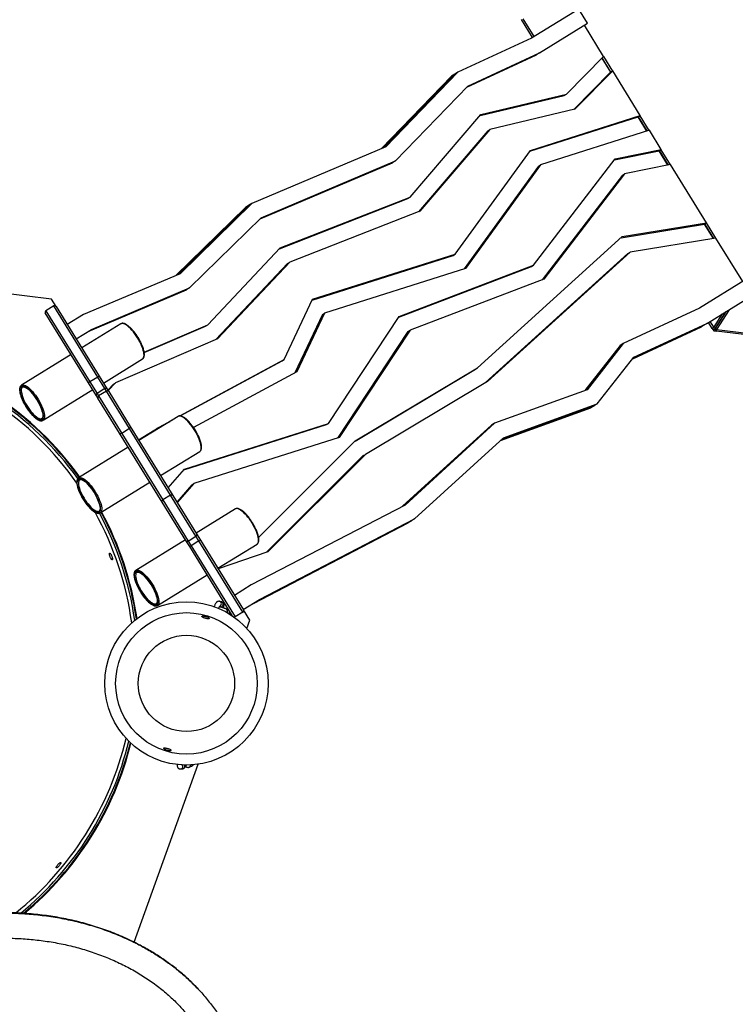
# Model space of a CAD drawing. Units: millimetres. Extents: x 1297 to 8816, y -3121 to 3949.
# Drawn here: x 5621 to 6475, y -307 to 869 of the extents above; entities that cross this region are included whole.
import ezdxf

# ---------------------------------------------------------------- set-up
doc = ezdxf.new("R2010")
doc.units = ezdxf.units.MM
doc.header["$PDSIZE"] = -1
doc.layers.add('TIPTAP', color=6, linetype='Continuous')
doc.layers.add('TIPTAP_DIM', color=9, linetype='Continuous')
doc.dimstyles.new('000000002E6C9198', dxfattribs={"dimscale": 100, "dimtxt": 1, "dimasz": 1, "dimexe": 1, "dimexo": 1, "dimgap": 1, "dimtad": 1, "dimdec": 0, "dimtxsty": 'Standard', "dimblk": 'OBLIQUE', "dimcen": 2.5, "dimdle": 1, "dimadec": 0, "dimazin": 0, "dimtfac": 1, "dimtdec": 0, "dimtmove": 0, "dimatfit": 3, "dimldrblk": 'OBLIQUE', "dimfxl": 1, "dimfxlon": 1, "dimarcsym": 0})

# ---------------------------------------------------------------- blocks, each defined once
blk = doc.blocks.new('_Oblique')
at = {"color": 0, "linetype": 'ByBlock', "lineweight": -2}
blk.add_line((-0.5, -0.5), (0.5, 0.5), dxfattribs=at)
blk = doc.blocks.new('*D8')
at = {"layer": 'Defpoints', "color": 0, "transparency": 16777216}
for p in [(8716.3, 3733.6), (2121.7, -91.9), (8716.3, -91.9)]:
    blk.add_point(p, dxfattribs=at)
at = {"layer": 'TIPTAP_DIM', "color": 0, "linetype": 'ByBlock', "lineweight": -2, "transparency": 16777216}
for p, q in [((2121.7, 3633.6), (2121.7, 3833.6)), ((8716.3, 3633.6), (8716.3, 3833.6)), ((2021.7, 3733.6), (8816.3, 3733.6))]:
    blk.add_line(p, q, dxfattribs=at)
at = {"layer": 'TIPTAP_DIM', "color": 0, "lineweight": -2, "transparency": 16777216, "xscale": 100, "yscale": 100, "zscale": 100, "rotation": 180}
blk.add_blockref('_Oblique', (2121.7, 3733.6), dxfattribs=at)
at = {"layer": 'TIPTAP_DIM', "color": 0, "lineweight": -2, "transparency": 16777216, "xscale": 100, "yscale": 100, "zscale": 100}
blk.add_blockref('_Oblique', (8716.3, 3733.6), dxfattribs=at)
at = {"layer": 'TIPTAP_DIM', "color": 0, "transparency": 16777216, "insert": (5419, 3883.6), "char_height": 100, "attachment_point": 5}
blk.add_mtext('6595', dxfattribs=at)
blk = doc.blocks.new('*D9')
at = {"layer": 'Defpoints', "color": 0, "transparency": 16777216}
for p in [(6785.1, 2926.8), (1513.1, -3021.3), (6785.1, -3021.3)]:
    blk.add_point(p, dxfattribs=at)
at = {"layer": 'TIPTAP_DIM', "color": 0, "linetype": 'ByBlock', "lineweight": -2, "transparency": 16777216}
for p, q in [((1513.1, 3026.8), (1513.1, -3121.3)), ((1613.1, 2926.8), (1413.1, 2926.8)), ((1613.1, -3021.3), (1413.1, -3021.3))]:
    blk.add_line(p, q, dxfattribs=at)
at = {"layer": 'TIPTAP_DIM', "color": 0, "lineweight": -2, "transparency": 16777216, "xscale": 100, "yscale": 100, "zscale": 100}
for p, rotation in [((1513.1, 2926.8), 90), ((1513.1, -3021.3), 270)]:
    blk.add_blockref('_Oblique', p, dxfattribs=dict(at, rotation=rotation))
at = {"layer": 'TIPTAP_DIM', "color": 0, "transparency": 16777216, "insert": (1363.1, -47.2), "char_height": 100, "attachment_point": 5, "rotation": 90}
blk.add_mtext('5948', dxfattribs=at)
blk = doc.blocks.new('LK03_top')
at = {"layer": 'TIPTAP', "linetype": 'Continuous', "lineweight": 25}
for p, q in [((909.1, 784.1), (852.8, 749.4)), ((919.6, 767.1), (909.1, 784.1)), ((853.9, 750), (840.7, 771.5)), ((842.4, 772.5), (855.6, 751.1)), ((862.4, 731.8), (919.6, 767.1)), ((938.8, 727.5), (915.9, 764.8)), ((852.8, 749.4), (764.8, 708.5)), ((775.4, 690.9), (858.7, 729.5)), ((776.5, 691.9), (862.4, 731.8)), ((862.4, 731.8), (858.7, 729.5)), ((894.3, 682.4), (938.8, 727.5)), ((936.7, 725.4), (947.1, 708.5)), ((947.5, 708.8), (937.1, 725.7)), ((938.5, 727.2), (949.2, 709.8)), ((761, 706.2), (676.3, 618.5)), ((761, 706.2), (676.3, 618.5)), ((764.8, 708.5), (678.9, 619.6)), ((761, 706.2), (757.3, 703.9)), ((764.8, 708.5), (761, 706.2)), ((947.1, 708.5), (903.2, 664.1)), ((949.6, 710.1), (904.5, 664.4)), ((949.6, 710.1), (947.1, 708.5)), ((982.6, 656.8), (949.6, 710.1)), ((757.3, 703.9), (673.7, 617.4)), ((690.3, 602.7), (776.5, 691.9)), ((792.2, 657.9), (894.3, 682.4)), ((891.8, 680.8), (894.3, 682.4)), ((791.2, 656.7), (891.8, 680.8)), ((904.5, 664.4), (803.1, 640.1)), ((707.7, 559.4), (792.2, 657.9)), ((850.6, 614.2), (980, 655.2)), ((851.3, 615.1), (982.6, 656.8)), ((980, 655.2), (982.6, 656.8)), ((990.5, 638.3), (980, 655.2)), ((990.9, 638.5), (980.5, 655.5)), ((982.2, 656.5), (992.9, 639.1)), ((800.6, 638.5), (717.7, 541.9)), ((803.1, 640.1), (719.5, 542.5)), ((800.6, 638.5), (803.1, 640.1)), ((993.4, 639.3), (863.5, 598.1)), ((1007.6, 616.3), (993.4, 639.3)), ((678.9, 619.6), (518.6, 551.8)), ((761.7, 491.3), (851.3, 615.1)), ((951.7, 604.1), (1005, 614.7)), ((952.6, 605.3), (1007.6, 616.3)), ((1005, 614.7), (1007.6, 616.3)), ((1015.6, 597.6), (1005, 614.7)), ((1016.1, 597.7), (1005.5, 615)), ((1007.2, 616), (1018.2, 598.1)), ((528.6, 533.5), (686.6, 600.4)), ((529.9, 534.8), (690.3, 602.7)), ((690.3, 602.7), (686.6, 600.4)), ((855.2, 478.1), (952.6, 605.3)), ((861, 596.5), (772.1, 473.7)), ((863.5, 598.1), (773.9, 474.3)), ((861, 596.5), (863.5, 598.1)), ((1018.7, 598.2), (963.9, 587.3)), ((1061.6, 528.7), (1018.7, 598.2)), ((961.4, 585.7), (865.6, 460.7)), ((963.9, 587.3), (867.5, 461.4)), ((961.4, 585.7), (963.9, 587.3)), ((551.7, 497.8), (705.2, 557.8)), ((552.6, 498.7), (707.7, 559.4)), ((705.2, 557.8), (707.7, 559.4)), ((511.1, 547.1), (428.2, 465.8)), ((514.9, 549.5), (430.7, 466.8)), ((514.9, 549.5), (430.7, 466.8)), ((518.6, 551.8), (433.1, 467.9)), ((514.9, 549.5), (511.1, 547.1)), ((518.6, 551.8), (514.9, 549.5)), ((719.5, 542.5), (564, 481.7)), ((444.4, 450.9), (529.9, 534.8)), ((959.6, 510.8), (1059.1, 527.2)), ((961.1, 512.2), (1061.6, 528.7)), ((1059.1, 527.2), (1061.6, 528.7)), ((1069.8, 509.9), (1059.1, 527.2)), ((1070.3, 510), (1059.5, 527.4)), ((1061.2, 528.5), (1072.4, 510.3)), ((788.3, 355.4), (961.1, 512.2)), ((1072.9, 510.4), (970.3, 493.6)), ((1105, 458.5), (1072.9, 510.4)), ((466.1, 406.7), (552.6, 498.7)), ((591, 436.4), (759.2, 489.8)), ((591.4, 437.3), (761.7, 491.3)), ((759.2, 489.8), (761.7, 491.3)), ((967.8, 492), (797.8, 337.8)), ((970.3, 493.6), (800.2, 339.2)), ((967.8, 492), (970.3, 493.6)), ((561.5, 480.2), (475.9, 389.2)), ((564, 481.7), (477.7, 390)), ((561.5, 480.2), (564, 481.7)), ((773.9, 474.3), (605.5, 420.8)), ((694.2, 415.9), (852.7, 476.5)), ((694.7, 416.7), (855.2, 478.1)), ((852.7, 476.5), (855.2, 478.1)), ((279.7, 437.5), (95.1, 459.7)), ((433.1, 467.9), (317.9, 419.1)), ((867.5, 461.4), (707.7, 400.3)), ((1108.7, 460.8), (1053.4, 426.6)), ((323.5, 399), (440.6, 448.6)), ((327.2, 401.3), (444.4, 450.9)), ((444.4, 450.9), (440.6, 448.6)), ((285, 428.9), (279.7, 437.5)), ((557.5, 365.3), (591.4, 437.3)), ((1063, 409), (1119.2, 443.8)), ((282.2, 429.5), (272.9, 423.7)), ((272.9, 423.7), (325.4, 338.6)), ((334.8, 344.4), (282.2, 429.5)), ((285, 428.9), (336.5, 345.5)), ((1053.4, 426.6), (962.3, 384.4)), ((1088.5, 424.8), (1073.6, 401.4)), ((323.7, 337.6), (272.2, 421)), ((317.9, 419.1), (298.4, 407.1)), ((603, 419.3), (570.1, 349.3)), ((605.5, 420.8), (572.4, 350.6)), ((603, 419.3), (605.5, 420.8)), ((610.4, 289.1), (694.7, 416.7)), ((1070.2, 403.5), (1080.7, 420)), ((1084.6, 422.4), (1071.9, 402.5)), ((1071.9, 402.5), (1084.6, 422.4)), ((309, 390.1), (327.2, 401.3)), ((362.5, 408.1), (315.7, 379.2)), ((390.3, 374), (466.1, 406.7)), ((390.3, 373.6), (463.6, 405.2)), ((463.6, 405.2), (466.1, 406.7)), ((707.7, 400.3), (623, 272.2)), ((705.2, 398.7), (707.7, 400.3)), ((973.5, 366.4), (1055.5, 404.4)), ((974.2, 367.3), (1059.2, 406.7)), ((974.2, 367.3), (1059.2, 406.7)), ((974.9, 368.2), (1063, 409)), ((1059.2, 406.7), (1055.5, 404.4)), ((1063, 409), (1059.2, 406.7)), ((1068.5, 402.5), (1064, 409.7)), ((1065.7, 410.7), (1070.2, 403.5)), ((1070.2, 403.5), (1068.5, 402.5)), ((1068.5, 402.5), (1070.2, 399.8)), ((1071.9, 402.5), (1070.2, 403.5)), ((1073.6, 401.4), (1071.9, 402.5)), ((1073.6, 401.4), (1073.3, 399.4)), ((1073.6, 401.4), (1504.1, 349.5)), ((477.7, 390), (356.2, 337.5)), ((705.2, 398.7), (621.1, 271.6)), ((1070.2, 399.8), (1073.3, 399.4)), ((1503.8, 347.5), (1073.3, 399.4)), ((958.6, 382.1), (916.4, 328.3)), ((962.3, 384.4), (919.1, 329.3)), ((962.3, 384.4), (958.6, 382.1)), ((302.9, 371.3), (243.6, 334.7)), ((341.5, 337.3), (388.4, 366.2)), ((388.4, 366.2), (388.5, 366.3)), ((432.8, 298), (557.5, 365.3)), ((555, 363.7), (557.5, 365.3)), ((931.2, 312.4), (974.9, 368.2)), ((433.2, 298), (555, 363.7)), ((642, 268), (785.8, 353.8)), ((642.1, 268.1), (788.3, 355.4)), ((785.8, 353.8), (788.3, 355.4)), ((334.8, 344.4), (325.4, 338.6)), ((336.5, 345.5), (334.8, 344.4)), ((343.3, 330.6), (334.8, 344.4)), ((336.5, 345.5), (346.1, 329.9)), ((572.4, 350.6), (449.2, 284.1)), ((243.5, 334.7), (243.6, 334.7)), ((269.5, 292.8), (328.8, 329.4)), ((325.4, 338.6), (323.7, 337.6)), ((333.3, 322), (323.7, 337.6)), ((325.4, 338.6), (334, 324.8)), ((343.3, 330.6), (334, 324.8)), ((345.1, 327.7), (343.3, 330.6)), ((346.1, 329.9), (347.9, 327)), ((353.7, 336), (346.7, 328.9)), ((356.2, 337.5), (347.1, 328.3)), ((353.7, 336), (356.2, 337.5)), ((800.2, 339.2), (654.3, 252.1)), ((335.1, 319.2), (333.3, 322)), ((334, 324.8), (335.7, 321.9)), ((360.9, 277.4), (335.1, 319.2)), ((345.1, 327.7), (335.7, 321.9)), ((335.7, 321.9), (363.4, 277.2)), ((372.7, 282.9), (345.1, 327.7)), ((347.9, 327), (373.6, 285.3)), ((919.1, 329.3), (808.6, 289.4)), ((815.7, 268.8), (923.7, 307.8)), ((817.4, 270.4), (927.4, 310.1)), ((817.4, 270.4), (927.4, 310.1)), ((819.2, 272), (931.2, 312.4)), ((927.4, 310.1), (923.7, 307.8)), ((931.2, 312.4), (927.4, 310.1)), ((268.1, 295), (268.1, 295)), ((430.8, 297.5), (384, 268.6)), ((372.7, 282.9), (363.4, 277.2)), ((421.8, 203.5), (372.7, 282.9)), ((373.6, 285.3), (424.5, 202.9)), ((383.4, 269.5), (408.1, 284.7)), ((405.6, 283.2), (421.1, 291.5)), ((408.1, 284.7), (423.6, 293)), ((437.5, 233.5), (607.9, 287.6)), ((438.4, 234.5), (610.4, 289.1)), ((607.9, 287.6), (610.4, 289.1)), ((804.9, 287.1), (698.8, 190.1)), ((808.6, 289.4), (701.7, 191.6)), ((808.6, 289.4), (804.9, 287.1)), ((411.8, 195), (360.9, 277.4)), ((363.4, 277.2), (412.4, 197.8)), ((623, 272.2), (449.7, 217.2)), ((713.1, 175), (819.2, 272)), ((371.2, 260.7), (311.9, 224.1)), ((527, 153), (642.1, 268.1)), ((409.8, 226.7), (456.7, 255.6)), ((456.7, 255.6), (456.8, 255.6)), ((651.8, 250.6), (536.4, 135.1)), ((654.3, 252.1), (537.8, 135.6)), ((651.8, 250.6), (654.3, 252.1)), ((311.8, 224), (311.9, 224.1)), ((418.8, 212.1), (438.4, 234.5)), ((337.8, 182.2), (397.1, 218.8)), ((447.2, 215.7), (429.3, 195.1)), ((449.7, 217.2), (429.8, 194.4)), ((447.2, 215.7), (449.7, 217.2)), ((421.8, 203.5), (412.4, 197.8)), ((452.1, 154.4), (421.8, 203.5)), ((424.5, 202.9), (452.8, 157.2)), ((440, 149.3), (411.7, 195.1)), ((412.4, 197.8), (442.7, 148.6)), ((701.7, 191.6), (518.1, 96.1)), ((336.4, 184.4), (336.4, 184.4)), ((499.1, 186.9), (452.3, 158)), ((520.6, 74.1), (705.6, 170.3)), ((524.3, 76.4), (709.4, 172.7)), ((524.3, 76.4), (709.4, 172.7)), ((528.1, 78.7), (713.1, 175)), ((709.4, 172.7), (705.6, 170.3)), ((713.1, 175), (709.4, 172.7)), ((442.7, 148.6), (452.1, 154.4)), ((455.6, 148.7), (452.1, 154.4)), ((452.8, 157.2), (457.3, 149.8)), ((526.8, 152.9), (527, 153)), ((526.8, 152.9), (527, 153)), ((439.5, 150.1), (380.2, 113.5)), ((444.6, 141.9), (440, 149.3)), ((442.7, 148.6), (446.3, 142.9)), ((444.6, 141.9), (446.3, 142.9)), ((495.2, 59.8), (444.6, 141.9)), ((455.6, 148.7), (446.3, 142.9)), ((446.3, 142.9), (498.8, 57.9)), ((455.6, 148.7), (457.3, 149.8)), ((508.1, 63.6), (455.6, 148.7)), ((457.3, 149.8), (508.8, 66.4)), ((478.1, 116), (525, 145)), ((525, 145), (525.1, 145)), ((537.8, 135.6), (478.5, 115.5)), ((380.1, 113.4), (380.2, 113.5)), ((406.1, 71.6), (465.4, 108.2)), ((518.1, 96.1), (498.1, 83.7)), ((404.7, 73.7), (404.7, 73.8)), ((482.4, 76), (480.2, 76.5)), ((508.6, 66.7), (528.1, 78.7)), ((480.3, 70.3), (481.1, 70.1)), ((490.1, 66.9), (487.9, 67.6)), ((488, 67.5), (487.9, 67.6)), ((490.2, 66.9), (490.1, 66.9)), ((493.2, 63), (492.6, 63)), ((508.1, 63.6), (498.8, 57.9)), ((516.4, 54.1), (508.8, 66.4)), ((498, 57.4), (497.7, 57.8)), ((498.1, 57.3), (498, 57.7)), ((498, 57.6), (498.1, 57.4)), ((512.8, 44.2), (516.4, 54.1)), ((378.4, -330.6), (454.7, -118)), ((433.6, -123.7), (436, -123.6)), ((444.1, -121.6), (446.7, -120.5)), ((445.7, -119.6), (445.8, -118.8)), ((455, -387), (454.7, -386.6))]:
    blk.add_line(p, q, dxfattribs=at)
at = {"layer": 'TIPTAP', "linetype": 'Continuous', "lineweight": 25, "flags": 128}
for points in [[(388.5, 366.3), (389.1, 366.8), (389.6, 367.7), (390, 369), (390.1, 370.5), (390, 372.2), (389.7, 374.2), (389.2, 376.3), (388.5, 378.6), (387.6, 381), (386.6, 383.5), (385.3, 386.1), (384, 388.7), (382.4, 391.3), (380.8, 393.8), (379.2, 396.2), (377.4, 398.4), (375.7, 400.5), (373.9, 402.5), (372.1, 404.1), (370.4, 405.6), (368.8, 406.8), (367.3, 407.6), (365.9, 408.2), (364.6, 408.5), (363.5, 408.5), (362.5, 408.1), (362.5, 408.1)], [(250.3, 331.5), (250, 331.7), (248.5, 332.6), (247.1, 333.3), (245.8, 333.7), (244.6, 333.8), (243.6, 333.5), (242.9, 333), (242.3, 332.1), (241.9, 331), (241.7, 329.6), (241.7, 327.9), (242, 326.1), (242.4, 324), (243.1, 321.8), (243.9, 319.4), (244.4, 318.3)], [(252.3, 304.8), (250.6, 307.2), (249.1, 309.6), (247.6, 312.1), (246.3, 314.6), (245.1, 317.1), (244.1, 319.5), (243.3, 321.9), (242.7, 324.1), (242.3, 326.1), (242.1, 327.9), (242.1, 329.5), (242.3, 330.8), (242.7, 331.9), (243.4, 332.7), (244.2, 333.1), (245.2, 333.3), (246.4, 333.1), (247.8, 332.6), (249.2, 331.8), (250.8, 330.7), (251.3, 330.4)], [(244.8, 332.4), (244.2, 331.8), (243.8, 330.8), (243.5, 329.6), (243.4, 328.1), (243.6, 326.4), (244, 324.4), (244.6, 322.3), (245.3, 320), (246.3, 317.7), (247.4, 315.2), (248.7, 312.8), (250.1, 310.4), (251.6, 308), (253.2, 305.7)], [(243.6, 334.7), (243.7, 334.7), (244.6, 335.1), (245.7, 335.1), (247, 334.8), (248.4, 334.3), (249.9, 333.4), (251.6, 332.2), (253.3, 330.8), (255, 329.1), (256.8, 327.2), (258.6, 325), (260.3, 322.8), (262, 320.4), (263.6, 317.9), (265.1, 315.3), (266.5, 312.7), (267.7, 310.2), (268.8, 307.6), (269.7, 305.2), (270.4, 302.9), (270.9, 300.8), (271.2, 298.8), (271.2, 297.1), (271.1, 295.6), (270.8, 294.4), (270.2, 293.4), (269.5, 292.8)], [(245, 332.5), (244.9, 332.5), (244.8, 332.4)], [(269.5, 300.7), (269.3, 301.5), (268.8, 303.6), (268, 305.9), (267.1, 308.3), (266, 310.8), (264.7, 313.3), (263.3, 315.9), (261.8, 318.3), (260.2, 320.7), (258.5, 323), (256.8, 325.2), (255, 327.1), (253.3, 328.9), (251.6, 330.4), (250.3, 331.5)], [(252.2, 304.6), (253.9, 302.4), (255.6, 300.3), (257.3, 298.5), (259, 296.8), (260.7, 295.4), (262.3, 294.3), (263.8, 293.5), (265.1, 293), (266.4, 292.7), (267.4, 292.8), (268.3, 293.2), (269, 293.9), (269.5, 294.9), (269.8, 296.2), (269.8, 297.7), (269.7, 299.5), (269.5, 300.7)], [(268.8, 302.6), (268.8, 302.5), (269.3, 300.4), (269.5, 298.6), (269.5, 297), (269.2, 295.7), (268.8, 294.6), (268.1, 293.9), (267.3, 293.4), (266.3, 293.3), (265.1, 293.4), (263.8, 293.9), (262.3, 294.7), (260.7, 295.8), (259.1, 297.1), (257.4, 298.7), (255.7, 300.6), (254, 302.6), (252.3, 304.8)], [(253.2, 305.7), (254.9, 303.5), (256.6, 301.6), (258.2, 299.8), (259.9, 298.2), (261.5, 296.9), (263, 295.9), (264.4, 295.2), (265.7, 294.7), (266.8, 294.6), (267.8, 294.8), (268.1, 295)], [(456.8, 255.6), (457.4, 256.2), (457.9, 257.1), (458.3, 258.4), (458.4, 259.9), (458.3, 261.6), (458, 263.5), (457.5, 265.7), (456.8, 268), (455.9, 270.4), (454.9, 272.9), (453.6, 275.5), (452.2, 278.1), (450.7, 280.6), (449.1, 283.1), (447.5, 285.5), (445.7, 287.8), (444, 289.9), (442.2, 291.8), (440.4, 293.5), (438.7, 295), (437.1, 296.1), (435.6, 297), (434.2, 297.6), (432.9, 297.9), (431.8, 297.9), (430.8, 297.5), (430.8, 297.5)], [(269.5, 292.8), (269.5, 292.8), (269.4, 292.8)], [(311.9, 224.1), (312, 224.1), (312.9, 224.5), (314, 224.5), (315.3, 224.2), (316.7, 223.6), (318.2, 222.8), (319.9, 221.6), (321.6, 220.1), (323.3, 218.5), (325.1, 216.5), (326.9, 214.4), (328.6, 212.2), (330.3, 209.8), (331.9, 207.3), (333.4, 204.7), (334.8, 202.1), (336, 199.5), (337.1, 197), (338, 194.6), (338.7, 192.3), (339.2, 190.2), (339.5, 188.2), (339.5, 186.5), (339.4, 185), (339.1, 183.7), (338.5, 182.8), (337.8, 182.2)], [(318.6, 220.9), (318.3, 221.1), (316.8, 222), (315.4, 222.7), (314.1, 223.1), (312.9, 223.2), (311.9, 222.9), (311.2, 222.4), (310.6, 221.5), (310.2, 220.4), (310, 219), (310, 217.3), (310.3, 215.5), (310.7, 213.4), (311.4, 211.2), (312.2, 208.8), (312.7, 207.7)], [(320.6, 194.2), (318.9, 196.6), (317.4, 199), (315.9, 201.5), (314.6, 204), (313.4, 206.5), (312.4, 208.9), (311.6, 211.2), (311, 213.4), (310.6, 215.5), (310.4, 217.3), (310.4, 218.9), (310.6, 220.2), (311, 221.3), (311.7, 222), (312.5, 222.5), (313.5, 222.6), (314.7, 222.5), (316.1, 222), (317.5, 221.2), (319.1, 220.1), (319.6, 219.7)], [(313.1, 221.8), (312.5, 221.2), (312.1, 220.2), (311.8, 219), (311.7, 217.5), (311.9, 215.7), (312.3, 213.8), (312.9, 211.7), (313.6, 209.4), (314.6, 207.1), (315.7, 204.6), (317, 202.2), (318.4, 199.7), (319.9, 197.4), (321.5, 195.1)], [(313.3, 221.9), (313.2, 221.9), (313.1, 221.8)], [(337.8, 190.1), (337.6, 190.9), (337.1, 193), (336.3, 195.3), (335.4, 197.7), (334.3, 200.2), (333, 202.7), (331.6, 205.2), (330.1, 207.7), (328.5, 210.1), (326.8, 212.4), (325.1, 214.6), (323.3, 216.5), (321.6, 218.3), (319.9, 219.8), (318.6, 220.9)], [(320.5, 194), (322.2, 191.8), (323.9, 189.7), (325.6, 187.9), (327.3, 186.2), (329, 184.8), (330.6, 183.7), (332.1, 182.9), (333.4, 182.4), (334.7, 182.1), (335.7, 182.2), (336.6, 182.6), (337.3, 183.3), (337.8, 184.3), (338.1, 185.6), (338.1, 187.1), (338, 188.9), (337.8, 190.1)], [(337.1, 191.9), (337.1, 191.8), (337.6, 189.8), (337.8, 188), (337.8, 186.4), (337.5, 185.1), (337.1, 184), (336.4, 183.2), (335.6, 182.8), (334.6, 182.6), (333.4, 182.8), (332.1, 183.3), (330.6, 184.1), (329, 185.2), (327.4, 186.5), (325.7, 188.1), (324, 190), (322.3, 192), (320.6, 194.2)], [(321.5, 195.1), (323.2, 192.9), (324.8, 190.9), (326.5, 189.2), (328.2, 187.6), (329.8, 186.3), (331.3, 185.3), (332.7, 184.5), (334, 184.1), (335.1, 184), (336.1, 184.2), (336.4, 184.4)], [(337.8, 182.2), (337.7, 182.1), (337.7, 182.1)], [(525.1, 145), (525.7, 145.6), (526.2, 146.5), (526.6, 147.7), (526.7, 149.2), (526.6, 151), (526.3, 152.9), (525.8, 155.1), (525.1, 157.4), (524.2, 159.8), (523.2, 162.3), (521.9, 164.9), (520.5, 167.5), (519, 170), (517.4, 172.5), (515.8, 174.9), (514, 177.2), (512.3, 179.3), (510.5, 181.2), (508.7, 182.9), (507, 184.4), (505.4, 185.5), (503.9, 186.4), (502.5, 187), (501.2, 187.3), (500.1, 187.3), (499.1, 186.9), (499.1, 186.9)], [(386.9, 110.3), (386.6, 110.4), (385.1, 111.4), (383.6, 112.1), (382.4, 112.5), (381.2, 112.5), (380.2, 112.3), (379.4, 111.8), (378.9, 110.9), (378.5, 109.8), (378.3, 108.4), (378.3, 106.7), (378.6, 104.8), (379, 102.8), (379.7, 100.5), (380.5, 98.2), (381, 97.1)], [(388.9, 83.6), (387.2, 85.9), (385.7, 88.4), (384.2, 90.9), (382.9, 93.4), (381.7, 95.9), (380.7, 98.3), (379.9, 100.6), (379.3, 102.8), (378.9, 104.9), (378.7, 106.7), (378.7, 108.3), (378.9, 109.6), (379.3, 110.7), (380, 111.4), (380.8, 111.9), (381.8, 112), (383, 111.9), (384.4, 111.4), (385.8, 110.6), (387.4, 109.5), (387.9, 109.1)], [(381.4, 111.2), (380.8, 110.6), (380.4, 109.6), (380.1, 108.4), (380, 106.9), (380.2, 105.1), (380.6, 103.2), (381.1, 101.1), (381.9, 98.8), (382.9, 96.4), (384, 94), (385.3, 91.6), (386.7, 89.1), (388.2, 86.7), (389.8, 84.5)], [(380.2, 113.5), (380.3, 113.5), (381.2, 113.9), (382.3, 113.9), (383.6, 113.6), (385, 113), (386.5, 112.1), (388.2, 111), (389.9, 109.5), (391.6, 107.8), (393.4, 105.9), (395.2, 103.8), (396.9, 101.5), (398.6, 99.1), (400.2, 96.6), (401.7, 94.1), (403.1, 91.5), (404.3, 88.9), (405.4, 86.4), (406.3, 84), (407, 81.7), (407.5, 79.5), (407.8, 77.6), (407.8, 75.8), (407.7, 74.4), (407.4, 73.1), (406.8, 72.2), (406.1, 71.6)], [(381.6, 111.3), (381.5, 111.2), (381.4, 111.2)], [(406.1, 79.5), (405.9, 80.2), (405.4, 82.4), (404.6, 84.7), (403.7, 87.1), (402.6, 89.6), (401.3, 92.1), (399.9, 94.6), (398.4, 97.1), (396.8, 99.5), (395.1, 101.8), (393.4, 104), (391.6, 105.9), (389.9, 107.7), (388.2, 109.2), (386.9, 110.3)], [(388.8, 83.4), (390.5, 81.2), (392.2, 79.1), (393.9, 77.2), (395.6, 75.6), (397.3, 74.2), (398.9, 73.1), (400.4, 72.3), (401.7, 71.7), (402.9, 71.5), (404, 71.6), (404.9, 72), (405.6, 72.7), (406.1, 73.7), (406.4, 75), (406.4, 76.5), (406.3, 78.3), (406.1, 79.5)], [(405.4, 81.3), (405.4, 81.2), (405.9, 79.2), (406.1, 77.4), (406, 75.8), (405.8, 74.5), (405.4, 73.4), (404.7, 72.6), (403.9, 72.2), (402.9, 72), (401.7, 72.2), (400.4, 72.7), (398.9, 73.5), (397.3, 74.5), (395.7, 75.9), (394, 77.5), (392.3, 79.4), (390.6, 81.4), (388.9, 83.6)], [(389.8, 84.5), (391.5, 82.3), (393.1, 80.3), (394.8, 78.5), (396.5, 77), (398.1, 75.7), (399.6, 74.7), (401, 73.9), (402.3, 73.5), (403.4, 73.4), (404.4, 73.6), (404.7, 73.7)], [(406.1, 71.6), (406, 71.5), (406, 71.5)], [(490.2, 68), (489.8, 67.5), (489.5, 67.1)], [(491.3, 66.1), (491.1, 66.4), (490.2, 66.9)], [(496.8, 58.3), (496.8, 58.4), (496.8, 58.5)]]:
    blk.add_lwpolyline(points, dxfattribs=at)
at = {"layer": 'TIPTAP', "linetype": 'Continuous', "lineweight": 25}
for radius in [97.5, 84.5, 57.5]:
    blk.add_circle((440.7, -21.5), radius, dxfattribs=at)
for centre, radius, start, end in [((273.9, 422), 2, 121.6932, 211.6932), ((283.3, 427.8), 2, 31.6932, 121.6932), ((324.8, 355.9), 68.3, 26.0939, 40.4748), ((1070.2, 403.5), 2, 211.6932, 327.4074), ((1073.6, 401.4), 2, 147.4074, 263.1217), ((0, 0), 385.8, 35.678, 77.392), ((0, 0), 378.8, 35.0806, 77.2961), ((0, 0), 382.8, 35.6646, 77.351), ((0, 0), 385, 35.6863, 77.3813), ((212.6, 286.5), 58.5, 15.9223, 48.5678), ((344.4, 328.9), 2, 31.6932, 121.6932), ((306.8, 344.8), 67.8, 202.9699, 216.3177), ((335, 323.1), 2, 121.6932, 211.6932), ((336.8, 320.2), 2, 121.6932, 211.6932), ((346.2, 326), 2, 31.6932, 121.6932), ((393.1, 245.2), 68.3, 26.0939, 40.4748), ((280.9, 175.9), 58.5, 15.9223, 48.5678), ((375.1, 234.1), 67.8, 202.9699, 216.3177), ((422.8, 201.9), 2, 31.6932, 65.246), ((413.4, 196.1), 2, 178.1185, 211.6932), ((0, 0), 378.8, 7.7191, 28.8809), ((0, 0), 382.8, 8.1043, 28.3569), ((0, 0), 385, 8.299, 28.3488), ((0, 0), 385.8, 8.3649, 28.3556), ((461.4, 134.6), 68.3, 26.0939, 40.4748), ((451.1, 156.1), 2, 301.6932, 31.6932), ((441.7, 150.3), 2, 211.6932, 301.6932), ((349.2, 65.3), 58.5, 15.9223, 48.5678), ((443.4, 123.5), 67.8, 202.9699, 216.3177), ((479.5, 73.7), 2.94, 344.1394, 75.6545), ((479.3, 73.6), 3.04, 297.5709, 345.7146), ((481.7, 73), 2.92, 257.7833, 346.7935), ((481.7, 73.1), 2.94, 344.1407, 75.5634), ((486.9, 64.8), 2.99, 324.7367, 69.0108), ((489, 64.1), 3.1, 315.8499, 20.3455), ((507.1, 65.3), 2, 301.6932, 31.6932), ((497.7, 59.6), 2, 274.8182, 301.6932), ((0, 0), 378.8, 308.7123, 346.703), ((0, 0), 382.8, 309.3714, 346.3179), ((0, 0), 385, 309.7181, 346.1231), ((0, 0), 385.8, 309.8382, 346.0572), ((433.4, -120.8), 2.88, 274.0202, 347.8331), ((433.2, -120.7), 3.12, 346.685, 37.2836), ((435.8, -120.7), 2.88, 274.1177, 347.8319), ((435.6, -120.6), 3.12, 346.7182, 31.8662), ((443, -119.1), 2.75, 293.2551, 349.6728), ((445.6, -118), 2.74, 293.3188, 345.4043)]:
    blk.add_arc(centre, radius, start, end, dxfattribs=at)
for points, knots in [([(376.5, 400.5), (376.1, 400.9), (375.2, 402), (373.7, 403.5), (372.1, 405), (370.5, 406.2), (368.9, 407.3), (367.4, 408), (366, 408.5), (364.7, 408.7), (363.6, 408.6), (362.8, 408.3), (362.4, 408), (362.3, 408)], [0, 0, 0, 0, 0.070098, 0.172122, 0.274454, 0.377226, 0.480613, 0.584821, 0.689947, 0.795025, 0.884019, 0.969214, 1, 1, 1, 1]), ([(388.5, 366.3), (388.6, 366.4), (389.1, 366.7), (389.6, 367.4), (390.1, 368.5), (390.4, 369.8), (390.5, 371.3), (390.4, 373.1), (390.1, 375), (389.6, 377.1), (389, 379.3), (388.1, 381.5), (387.2, 383.7), (386.5, 385.1), (386.2, 385.8)], [0, 0, 0, 0, 0.040256, 0.119704, 0.201254, 0.288031, 0.379354, 0.472399, 0.565068, 0.657095, 0.748589, 0.839693, 0.930525, 1, 1, 1, 1]), ([(243.5, 334.6), (243.3, 334.5), (242.8, 334.1), (242.2, 333.3), (241.8, 332.2), (241.5, 330.9), (241.4, 329.3), (241.6, 327.5), (241.9, 325.6), (242.4, 323.5), (243.2, 321.2), (243.7, 319.6), (244.1, 318.7), (244.2, 318.6)], [0, 0, 0, 0, 0.065339, 0.156774, 0.251519, 0.352461, 0.458124, 0.565201, 0.671698, 0.777467, 0.882651, 0.987413, 1, 1, 1, 1]), ([(244.9, 332.4), (244.9, 332.5), (245.1, 332.6), (245.6, 332.7), (246.3, 332.8), (247.3, 332.6), (248.4, 332.1), (249.7, 331.4), (250.7, 330.7), (251.3, 330.2), (251.5, 330.1)], [0, 0, 0, 0, 0.034546, 0.213616, 0.357623, 0.5111573, 0.6600021, 0.8087328, 0.9586331, 1, 1, 1, 1]), ([(252.2, 304.5), (252.5, 304.1), (253.3, 303), (254.7, 301.3), (256.3, 299.4), (258, 297.7), (259.6, 296.2), (261.2, 294.9), (262.8, 293.8), (264.3, 293), (265.7, 292.4), (267, 292.2), (268.2, 292.3), (269, 292.5), (269.3, 292.7), (269.4, 292.8)], [0, 0, 0, 0, 0.045287, 0.131487, 0.217818, 0.304319, 0.391066, 0.478164, 0.565756, 0.654014, 0.743057, 0.832366, 0.908775, 0.981415, 1, 1, 1, 1]), ([(268.6, 302.8), (268.7, 302.7), (268.9, 302), (269.1, 300.8), (269.3, 299.2), (269.3, 297.8), (269.2, 296.7), (268.9, 295.8), (268.5, 295.3), (268.2, 295.1), (268.1, 295)], [0, 0, 0, 0, 0.015141, 0.159418, 0.302708, 0.444708, 0.585257, 0.724949, 0.865616, 1, 1, 1, 1]), ([(444.8, 289.9), (444.4, 290.3), (443.5, 291.4), (442, 292.9), (440.4, 294.4), (438.8, 295.6), (437.2, 296.7), (435.7, 297.4), (434.3, 297.9), (433, 298.1), (431.9, 298), (431.1, 297.7), (430.7, 297.4), (430.6, 297.4)], [0, 0, 0, 0, 0.070098, 0.172122, 0.274454, 0.377226, 0.480613, 0.584821, 0.689947, 0.795025, 0.884019, 0.969214, 1, 1, 1, 1]), ([(372.7, 282.9), (372.9, 283), (373.1, 283.2), (373.5, 283.6), (373.8, 284.1), (373.9, 284.7), (373.7, 285.1), (373.6, 285.3), (373.6, 285.3)], [0, 0, 0, 0, 0.115406, 0.230084, 0.402706, 0.675198, 0.997835, 1, 1, 1, 1]), ([(363.4, 277.2), (363.2, 277.1), (362.9, 276.9), (362.4, 276.8), (361.9, 276.8), (361.3, 276.9), (361, 277.2), (360.9, 277.4), (360.9, 277.4)], [0, 0, 0, 0, 0.115406, 0.230084, 0.402706, 0.675198, 0.997835, 1, 1, 1, 1]), ([(456.8, 255.7), (456.9, 255.8), (457.4, 256.1), (457.9, 256.8), (458.4, 257.9), (458.7, 259.2), (458.8, 260.7), (458.7, 262.4), (458.4, 264.4), (457.9, 266.4), (457.3, 268.6), (456.4, 270.9), (455.5, 273.1), (454.8, 274.5), (454.5, 275.1)], [0, 0, 0, 0, 0.0402559, 0.119704, 0.2012545, 0.2880312, 0.3793536, 0.4723988, 0.5650675, 0.6570952, 0.7485888, 0.8396928, 0.9305247, 1, 1, 1, 1]), ([(311.8, 224), (311.6, 223.9), (311.1, 223.5), (310.5, 222.7), (310.1, 221.6), (309.8, 220.2), (309.7, 218.7), (309.9, 216.9), (310.2, 214.9), (310.7, 212.8), (311.5, 210.6), (312, 209), (312.4, 208.1), (312.5, 208)], [0, 0, 0, 0, 0.065339, 0.156774, 0.251519, 0.352461, 0.458124, 0.565201, 0.671698, 0.777467, 0.882651, 0.987413, 1, 1, 1, 1]), ([(313.2, 221.8), (313.2, 221.8), (313.4, 222), (313.9, 222.1), (314.6, 222.2), (315.6, 221.9), (316.7, 221.5), (318, 220.8), (319, 220.1), (319.6, 219.6), (319.8, 219.4)], [0, 0, 0, 0, 0.034546, 0.213616, 0.357623, 0.511157, 0.660002, 0.808733, 0.958633, 1, 1, 1, 1]), ([(421.8, 203.5), (421.9, 203.6), (422.1, 203.7), (422.5, 203.9), (423.1, 203.9), (423.4, 203.8), (423.6, 203.7)], [0, 0, 0, 0, 0.142398, 0.315307, 0.575692, 1, 1, 1, 1]), ([(320.5, 193.9), (320.7, 193.5), (321.6, 192.4), (323, 190.7), (324.6, 188.8), (326.3, 187.1), (327.9, 185.5), (329.5, 184.2), (331.1, 183.2), (332.6, 182.4), (334, 181.8), (335.3, 181.6), (336.5, 181.7), (337.3, 181.8), (337.6, 182.1), (337.7, 182.2)], [0, 0, 0, 0, 0.045287, 0.131487, 0.217818, 0.304319, 0.391066, 0.478164, 0.565756, 0.654014, 0.743057, 0.832366, 0.908775, 0.981415, 1, 1, 1, 1]), ([(336.9, 192.2), (337, 192.1), (337.2, 191.4), (337.4, 190.2), (337.6, 188.6), (337.6, 187.2), (337.5, 186.1), (337.2, 185.2), (336.8, 184.7), (336.5, 184.5), (336.4, 184.4)], [0, 0, 0, 0, 0.015141, 0.159418, 0.302708, 0.444708, 0.585257, 0.724949, 0.865616, 1, 1, 1, 1]), ([(412.4, 197.8), (412.3, 197.7), (412.1, 197.5), (411.8, 197.2), (411.5, 196.7), (411.5, 196.4), (411.4, 196.2)], [0, 0, 0, 0, 0.142464, 0.315453, 0.575958, 1, 1, 1, 1]), ([(513.1, 179.3), (512.7, 179.7), (511.8, 180.8), (510.3, 182.3), (508.7, 183.8), (507.1, 185), (505.5, 186), (504, 186.8), (502.6, 187.3), (501.3, 187.5), (500.2, 187.4), (499.4, 187.1), (499, 186.8), (498.9, 186.7)], [0, 0, 0, 0, 0.070098, 0.172122, 0.274454, 0.377226, 0.480613, 0.584821, 0.689947, 0.795025, 0.884019, 0.969214, 1, 1, 1, 1]), ([(525.1, 145.1), (525.2, 145.2), (525.7, 145.5), (526.2, 146.2), (526.7, 147.3), (527, 148.6), (527.1, 150.1), (527, 151.8), (526.7, 153.8), (526.2, 155.8), (525.6, 158), (524.7, 160.3), (523.8, 162.5), (523.1, 163.9), (522.8, 164.5)], [0, 0, 0, 0, 0.040256, 0.119704, 0.201254, 0.288031, 0.379354, 0.472399, 0.565068, 0.657095, 0.748589, 0.839693, 0.930525, 1, 1, 1, 1]), ([(349.1, 134.1), (349, 134), (348.9, 133.9), (348.8, 133), (349, 131.9), (349.3, 130.6), (349.8, 129.2), (350.4, 128), (351, 127), (351.5, 126.3), (352, 126.1), (352.3, 126.3), (352.4, 127), (352.3, 128), (352, 129.3), (351.5, 130.7), (351, 131.9), (350.4, 133), (349.8, 133.8), (349.4, 134.2), (349.2, 134.1), (349.1, 134.1)], [0, 0, 0, 0, 0.055803, 0.1116298, 0.1667063, 0.2201598, 0.2721024, 0.3233737, 0.3750735, 0.4280709, 0.4826655, 0.5384548, 0.5944878, 0.6497125, 0.7034941, 0.7558742, 0.8074605, 0.8591166, 0.9116479, 0.9655497, 1, 1, 1, 1]), ([(380.1, 113.4), (379.9, 113.2), (379.4, 112.9), (378.8, 112.1), (378.4, 111), (378.1, 109.6), (378, 108.1), (378.2, 106.3), (378.5, 104.3), (379, 102.2), (379.8, 100), (380.3, 98.4), (380.7, 97.5), (380.8, 97.4)], [0, 0, 0, 0, 0.065339, 0.156774, 0.251519, 0.352461, 0.458124, 0.565201, 0.671698, 0.777467, 0.882651, 0.987413, 1, 1, 1, 1]), ([(381.5, 111.2), (381.5, 111.2), (381.7, 111.4), (382.2, 111.5), (382.9, 111.5), (383.9, 111.3), (385, 110.9), (386.3, 110.1), (387.3, 109.5), (387.9, 108.9), (388.1, 108.8)], [0, 0, 0, 0, 0.034546, 0.213616, 0.357623, 0.5111573, 0.6600021, 0.8087328, 0.9586331, 1, 1, 1, 1]), ([(388.8, 83.3), (389, 82.9), (389.9, 81.8), (391.2, 80.1), (392.9, 78.2), (394.6, 76.5), (396.2, 74.9), (397.8, 73.6), (399.4, 72.6), (400.9, 71.7), (402.3, 71.2), (403.6, 71), (404.8, 71), (405.6, 71.2), (405.9, 71.5), (406, 71.5)], [0, 0, 0, 0, 0.045287, 0.131487, 0.217818, 0.304319, 0.391066, 0.478164, 0.565756, 0.654014, 0.743057, 0.832366, 0.908775, 0.981415, 1, 1, 1, 1]), ([(405.2, 81.6), (405.3, 81.5), (405.5, 80.8), (405.7, 79.6), (405.9, 77.9), (405.9, 76.6), (405.8, 75.5), (405.5, 74.6), (405.1, 74.1), (404.8, 73.9), (404.7, 73.8)], [0, 0, 0, 0, 0.015141, 0.159418, 0.302708, 0.444708, 0.585257, 0.724949, 0.865616, 1, 1, 1, 1]), ([(480.2, 76.5), (479.9, 76.6), (479.2, 76.6), (478.3, 76.4), (477.4, 76.1), (476.7, 75.5), (476, 74.8), (475.4, 73.8), (474.7, 72.6), (474.2, 71.3), (473.9, 70.4), (473.8, 70.1)], [0, 0, 0, 0, 0.097476, 0.188822, 0.278283, 0.372882, 0.482058, 0.619121, 0.758606, 0.902745, 1, 1, 1, 1]), ([(479.4, 68), (479.4, 68.1), (479.6, 68.7), (479.9, 69.5), (480.3, 70.3), (480.6, 70.8), (480.8, 71.1), (480.7, 71), (480.7, 71)], [0, 0, 0, 0, 0.095723, 0.333154, 0.563446, 0.752521, 0.918805, 1, 1, 1, 1]), ([(485.3, 68.4), (485.3, 68.9), (485.5, 69.9), (485.5, 71.4), (485.4, 72.6), (485, 73.7), (484.6, 74.5), (483.9, 75.3), (483.2, 75.8), (482.6, 75.9), (482.4, 76)], [0, 0, 0, 0, 0.15005, 0.308764, 0.482657, 0.607912, 0.717692, 0.823625, 0.928705, 1, 1, 1, 1]), ([(487.5, 72.3), (487.4, 72.3), (486.9, 72.4), (486.2, 72.2), (485.7, 72), (485.4, 71.9)], [0, 0, 0, 0, 0.186843, 0.612126, 1, 1, 1, 1]), ([(459.4, 58), (459.6, 57.8), (460, 57.5), (461.1, 57), (462.5, 56.5), (463.9, 56), (465.3, 55.7), (466.5, 55.6), (467.4, 55.6), (467.9, 55.9), (467.9, 56.3), (467.4, 56.9), (466.4, 57.6), (465.1, 58.2), (463.6, 58.6), (462.2, 58.9), (460.9, 59.1), (459.9, 59), (459.3, 58.7), (459.1, 58.4), (459.3, 58.1), (459.4, 58)], [0, 0, 0, 0, 0.053829, 0.107701, 0.160563, 0.212537, 0.264202, 0.316121, 0.368841, 0.422852, 0.478345, 0.534843, 0.591039, 0.645381, 0.697291, 0.74773, 0.798457, 0.850955, 0.905724, 0.962055, 1, 1, 1, 1]), ([(487.9, 67.6), (487.8, 67.6), (487.7, 67.7), (487.2, 67.8), (486.3, 68.1), (485.3, 68.4), (484.1, 68.9), (482.8, 69.3), (481.5, 69.7), (480.6, 70), (480.2, 70.2), (480.2, 70.2)], [0, 0, 0, 0, 0.070192, 0.191703, 0.322207, 0.456182, 0.59117, 0.726512, 0.861976, 0.99743, 1, 1, 1, 1]), ([(491.1, 66.5), (491.1, 66.5), (491, 66.5), (490.8, 66.6), (490.7, 66.7), (490.6, 66.7), (490.4, 66.8), (490.2, 66.9), (489.7, 67.1), (489.1, 67.3), (488.8, 67.4)], [0, 0, 0, 0, 0.018834, 0.079298, 0.11817, 0.163102, 0.246602, 0.443694, 0.722015, 1, 1, 1, 1]), ([(490.2, 66.9), (490.2, 66.9), (490.2, 66.9), (490.2, 66.9), (490.1, 66.9)], [0, 0, 0, 0, 0.390672, 1, 1, 1, 1]), ([(491.4, 61.7), (491.6, 61.9), (492, 62.2), (492.4, 63.1), (492.5, 63.8), (492.5, 64.2), (492.4, 64.3)], [0, 0, 0, 0, 0.2590159, 0.568062, 0.8869592, 1, 1, 1, 1]), ([(494.3, 61.3), (494.2, 61.3), (493.8, 61.6), (493, 62.1), (492.4, 62.4), (492.1, 62.5)], [0, 0, 0, 0, 0.174078, 0.683016, 1, 1, 1, 1]), ([(492.5, 62.3), (492.5, 62.4), (492.6, 62.9), (492.7, 63.5), (492.7, 63.9), (492.7, 63.9)], [0, 0, 0, 0, 0.064303, 0.978551, 1, 1, 1, 1]), ([(415.8, -98.7), (415.4, -98.6), (414.6, -98.5), (413.8, -98.6), (413.5, -98.9), (413.7, -99.4), (414.3, -100), (415.4, -100.7), (416.8, -101.3), (418.2, -101.7), (419.6, -101.9), (420.8, -102), (421.8, -101.9), (422.3, -101.6), (422.3, -101.2), (421.7, -100.6), (420.8, -100.1), (419.5, -99.6), (418, -99.1), (416.8, -98.8), (416.1, -98.7), (415.8, -98.7)], [0, 0, 0, 0, 0.053418, 0.106795, 0.161225, 0.21709, 0.273668, 0.329481, 0.383128, 0.434472, 0.48481, 0.535924, 0.589068, 0.644401, 0.70092, 0.757115, 0.811944, 0.865253, 0.917469, 0.969179, 1, 1, 1, 1]), ([(429.6, -118.2), (429.6, -118.5), (429.5, -119.3), (429.7, -120.4), (430, -121.4), (430.5, -122.3), (431.2, -123), (432.1, -123.5), (432.9, -123.7), (433.5, -123.7), (433.6, -123.7)], [0, 0, 0, 0, 0.107099, 0.306995, 0.445173, 0.569351, 0.689586, 0.809068, 0.941978, 1, 1, 1, 1]), ([(436, -123.6), (436.3, -123.5), (437, -123.4), (437.8, -123), (438.5, -122.4), (439.2, -121.7), (439.9, -120.7), (440.4, -119.7), (440.7, -119.1), (440.7, -118.9)], [0, 0, 0, 0, 0.137211, 0.259591, 0.390836, 0.543379, 0.735558, 0.926068, 1, 1, 1, 1]), ([(439.9, -120.6), (440, -120.6), (440.2, -121), (440.8, -121.4), (441.7, -121.8), (442.8, -121.9), (443.5, -121.8), (444, -121.6), (444.1, -121.6)], [0, 0, 0, 0, 0.054707, 0.267132, 0.479519, 0.704158, 0.909237, 1, 1, 1, 1]), ([(446.7, -120.5), (447, -120.4), (447.5, -120.1), (448.3, -119.4), (448.7, -118.9), (448.9, -118.6), (448.9, -118.5)], [0, 0, 0, 0, 0.307961, 0.608317, 0.976045, 1, 1, 1, 1]), ([(285.3, -241.8), (285.4, -241.9), (285.7, -242), (286.4, -241.6), (287.3, -240.9), (288.3, -239.9), (289.2, -238.8), (290, -237.7), (290.6, -236.7), (290.9, -235.8), (290.9, -235.3), (290.5, -235.2), (289.9, -235.4), (289, -236), (288, -236.9), (287.1, -238), (286.3, -239.1), (285.6, -240.2), (285.2, -241.1), (285.1, -241.6), (285.3, -241.8), (285.3, -241.8)], [0, 0, 0, 0, 0.055632, 0.111292, 0.16611, 0.219427, 0.271481, 0.322994, 0.374842, 0.42776, 0.482106, 0.537696, 0.593772, 0.649248, 0.703241, 0.755595, 0.80696, 0.858412, 0.910938, 0.96504, 1, 1, 1, 1]), ([(454.7, -386.7), (451.3, -383.2), (444.4, -375.9), (432.9, -365.8), (420.6, -356.2), (407.7, -347.2), (394.1, -339), (378.8, -330.7), (361.5, -322.6), (342.2, -315.2), (322.3, -308.9), (301.9, -303.7), (281.3, -299.9), (260.6, -297.2), (239.8, -295.7), (218.9, -295.3), (197.9, -296.1), (176.9, -297.9), (156, -300.9), (135.3, -305), (115.1, -310.2), (95.4, -316.4), (76.5, -323.5), (58.3, -331.7), (40.8, -340.8), (25, -350.3), (10.8, -360.2), (-1.8, -370.1), (-13.7, -380.7), (-24.8, -392), (-35, -403.9), (-44.1, -416.2), (-52, -428.8), (-58.9, -441.7), (-64.8, -455.2), (-69.7, -469), (-73.8, -483.6), (-77, -498.9), (-79.3, -514.7), (-80.7, -530.8), (-81.1, -547), (-80.7, -563.3), (-79.4, -579.7), (-77.3, -596), (-74.2, -613.6), (-69.7, -632.3), (-63.8, -652.1), (-56.8, -671.4), (-48.7, -690.3), (-39.3, -709.1), (-28.6, -727.6), (-16.5, -745.7), (-3.3, -763.1), (6.9, -775.4), (13, -781.7), (14.1, -782.8)], [0, 0, 0, 0, 0.015251, 0.031436, 0.047737, 0.064163, 0.080719, 0.097405, 0.118822, 0.140426, 0.162194, 0.184099, 0.206108, 0.227806, 0.24956, 0.271345, 0.29313, 0.315273, 0.337344, 0.359302, 0.381112, 0.402737, 0.423765, 0.444559, 0.465097, 0.485368, 0.502354, 0.51915, 0.535764, 0.552215, 0.56853, 0.584744, 0.599981, 0.615216, 0.630498, 0.645865, 0.661341, 0.677889, 0.694578, 0.711406, 0.728356, 0.745408, 0.762535, 0.779705, 0.79688, 0.818433, 0.839942, 0.86142, 0.882877, 0.904322, 0.92706, 0.9498, 0.972549, 0.995316, 1, 1, 1, 1]), ([(416.7, -647.1), (417.5, -645.7), (419.1, -642.8), (422.7, -639.1), (426.9, -635.8), (431.7, -632.7), (436.9, -629.9), (443.6, -626.6), (451.7, -622.9), (460.9, -618.6), (469.5, -613.9), (477.2, -608.8), (483.7, -603.1), (489.5, -596.8), (494.5, -590.1), (498.8, -582.8), (502.8, -574.4), (506.2, -564.9), (508.8, -554.1), (510.6, -543), (511.4, -531.6), (511.5, -520.1), (510.7, -508), (509.1, -495.2), (506.5, -482.1), (503.2, -469.3), (498.6, -455.8), (492.7, -441.8), (485.2, -427.3), (476.6, -413.5), (466.9, -400.4), (456.3, -388.1), (445.1, -376.7), (433.2, -366.2), (420.9, -356.5), (408, -347.6), (394.4, -339.3), (379.1, -331), (361.8, -323), (342.5, -315.5), (322.6, -309.2), (302.2, -304.1), (281.6, -300.2), (260.9, -297.5), (240.1, -296), (219.2, -295.6), (198.2, -296.4), (177.2, -298.2), (156.3, -301.2), (135.6, -305.3), (115.4, -310.5), (95.7, -316.7), (76.8, -323.9), (58.6, -332), (41.1, -341.1), (25.3, -350.6), (11.1, -360.5), (-1.5, -370.4), (-13.4, -381), (-24.5, -392.3), (-34.7, -404.2), (-43.8, -416.5), (-51.7, -429.1), (-58.6, -442), (-64.5, -455.5), (-69.4, -469.4), (-73.5, -483.9), (-76.7, -499.2), (-79, -515), (-80.4, -531.1), (-80.8, -547.3), (-80.4, -563.7), (-79.1, -580), (-77, -596.3), (-73.9, -613.9), (-69.4, -632.6), (-63.5, -652.4), (-56.5, -671.7), (-48.4, -690.6), (-39, -709.4), (-28.3, -727.9), (-16.2, -746.1), (-3.1, -763.5), (11.1, -780), (26.3, -795.7), (42.2, -810.2), (58.6, -823.4), (75.6, -835.4), (93.3, -846.5), (111.7, -856.4), (129.6, -864.7), (146.8, -871.5), (163.2, -877), (179.9, -881.6), (196.8, -885.4), (213.8, -888.1), (230.8, -889.8), (246.6, -890.4), (260.9, -890.1), (273.9, -889.1), (286.7, -887.3), (299.3, -884.7), (311.4, -881.4), (323.2, -877.2), (334.5, -872.2), (345.3, -866.3), (355.8, -859.5), (365.8, -851.8), (375.2, -843.1), (384, -833.7), (392.1, -823.5), (399.3, -812.7), (405.7, -801.3), (411.1, -789.5), (415.7, -777.2), (419, -765.1), (421.3, -753.4), (422.7, -742.1), (423.3, -730.6), (423, -719), (421.8, -707.3), (419.8, -696.1), (417.5, -685.5), (415.4, -675.6), (414.2, -667.4), (413.8, -660.9), (414.1, -656), (414.9, -651.3), (416.1, -648.5), (416.7, -647.1)], [0, 0, 0, 0, 0.002571, 0.00524, 0.008064, 0.011059, 0.014217, 0.01751, 0.022872, 0.028322, 0.033711, 0.038384, 0.042933, 0.047408, 0.051852, 0.056299, 0.060775, 0.066539, 0.072394, 0.078342, 0.084369, 0.090452, 0.096557, 0.10373, 0.110815, 0.117792, 0.124682, 0.133359, 0.141972, 0.150554, 0.159135, 0.16774, 0.176386, 0.18459, 0.192853, 0.201179, 0.209571, 0.218028, 0.228884, 0.239835, 0.250869, 0.261972, 0.273128, 0.284126, 0.295153, 0.306195, 0.317237, 0.328462, 0.339649, 0.350779, 0.361834, 0.372795, 0.383454, 0.393994, 0.404404, 0.414679, 0.423289, 0.431802, 0.440224, 0.448563, 0.456832, 0.465051, 0.472774, 0.480496, 0.488243, 0.496032, 0.503876, 0.512264, 0.520724, 0.529253, 0.537845, 0.546488, 0.55517, 0.563873, 0.572578, 0.583503, 0.594405, 0.605292, 0.616169, 0.627038, 0.638564, 0.65009, 0.661621, 0.673162, 0.684716, 0.696291, 0.707231, 0.718203, 0.729219, 0.740291, 0.751431, 0.760536, 0.76969, 0.778862, 0.788021, 0.797137, 0.806187, 0.815149, 0.822105, 0.828996, 0.83582, 0.842581, 0.849288, 0.855833, 0.862354, 0.868874, 0.875418, 0.882131, 0.888899, 0.895719, 0.902589, 0.909506, 0.916343, 0.923223, 0.930147, 0.93712, 0.943082, 0.949093, 0.955162, 0.961304, 0.967534, 0.973858, 0.979398, 0.984753, 0.989775, 0.992537, 0.995145, 0.997616, 1, 1, 1, 1]), ([(389.8, -633.7), (391, -631.6), (393.3, -627.3), (397.8, -621.8), (402.4, -617.1), (407.1, -613.2), (412.2, -609.5), (417.8, -606.1), (423.7, -603), (430, -599.9), (436.5, -596.8), (443.2, -593.8), (449, -590.9), (454.3, -588), (458.8, -585), (462.8, -581.5), (466.4, -577.7), (469.5, -573.4), (472.3, -568.7), (475, -562.9), (477.4, -556.1), (479.4, -548.1), (480.7, -539.5), (481.4, -530.4), (481.5, -520.9), (480.8, -510.8), (479.5, -500), (477.3, -488.8), (474.4, -477.9), (470.6, -466.5), (465.5, -454.5), (459.1, -442.2), (451.7, -430.4), (443.4, -419.1), (434.2, -408.4), (423.6, -397.6), (411.3, -386.9), (397.4, -376.5), (382.5, -367), (366.7, -358.3), (350, -350.6), (332.5, -343.8), (314.3, -338), (295.8, -333.4), (276.9, -329.8), (257.8, -327.4), (238.7, -326), (219.4, -325.6), (200.1, -326.3), (180.7, -328), (161.3, -330.8), (142.3, -334.6), (123.6, -339.3), (105.6, -345), (88.2, -351.6), (71.7, -359), (55.9, -367.2), (41.6, -375.8), (29, -384.6), (17.7, -393.4), (7.3, -402.7), (-2.4, -412.6), (-11.2, -422.8), (-19, -433.4), (-25.7, -444.1), (-31.6, -455.1), (-36.6, -466.5), (-40.8, -478.5), (-44.6, -492), (-47.7, -507.3), (-49.8, -524.2), (-50.8, -541.5), (-50.6, -559.2), (-49.3, -576.8), (-47, -594.4), (-43.6, -611.8), (-39.3, -628.9), (-34, -645.9), (-27.8, -662.6), (-20.6, -679.1), (-12.5, -695.1), (-3.5, -710.7), (6.2, -725.7), (16.7, -740), (27.9, -753.7), (39.8, -766.7), (52.5, -779.1), (66, -790.9), (80.2, -802), (95.1, -812.3), (110.6, -821.8), (126.6, -830.3), (143.1, -837.8), (159.9, -844.3), (177.2, -849.9), (193.9, -854.1), (209.8, -857.2), (224.7, -859.2), (239.5, -860.3), (254, -860.4), (268.2, -859.6), (281.7, -857.8), (294.4, -855.1), (306.3, -851.5), (317.6, -847), (328.3, -841.6), (338.2, -835.3), (347.4, -828.1), (355.8, -820.1), (363.6, -811.3), (370.7, -801.8), (376.9, -791.5), (382.3, -780.7), (386.7, -769.4), (389.6, -759.1), (391.4, -750), (392.5, -742.2), (393.1, -734.3), (393.2, -726.3), (392.8, -718.2), (391.9, -710), (390.3, -701.9), (388.6, -694), (386.9, -686.1), (385.3, -677.6), (384.3, -670), (383.9, -663.4), (383.9, -658), (384.3, -652.3), (385.3, -646.2), (387, -639.9), (388.9, -635.9), (389.8, -633.7)], [0, 0, 0, 0, 0.004406, 0.008536, 0.012385, 0.015978, 0.019355, 0.023515, 0.027435, 0.031153, 0.035838, 0.040159, 0.044045, 0.047393, 0.050647, 0.053701, 0.056728, 0.059815, 0.063023, 0.066393, 0.070949, 0.075802, 0.080931, 0.086302, 0.091857, 0.097534, 0.104286, 0.110993, 0.117584, 0.124086, 0.13228, 0.140435, 0.148598, 0.156807, 0.165094, 0.173479, 0.183508, 0.193709, 0.204084, 0.214628, 0.225527, 0.23657, 0.247734, 0.258994, 0.270342, 0.281561, 0.29284, 0.304158, 0.315489, 0.327013, 0.338494, 0.349904, 0.361214, 0.372396, 0.383228, 0.393888, 0.404357, 0.414619, 0.423157, 0.431536, 0.43976, 0.447834, 0.455774, 0.463601, 0.470901, 0.478157, 0.48547, 0.492899, 0.500457, 0.510266, 0.520283, 0.530489, 0.540853, 0.551338, 0.561708, 0.572104, 0.582494, 0.59287, 0.603428, 0.613984, 0.624537, 0.63509, 0.645644, 0.656011, 0.666381, 0.676756, 0.687139, 0.697721, 0.70832, 0.718944, 0.729601, 0.740302, 0.750871, 0.761513, 0.772197, 0.78286, 0.791834, 0.800698, 0.809416, 0.817958, 0.8263, 0.834428, 0.841895, 0.84918, 0.856312, 0.863333, 0.870307, 0.876994, 0.883798, 0.890701, 0.897683, 0.904725, 0.911813, 0.918935, 0.92609, 0.930691, 0.935312, 0.939961, 0.944646, 0.94938, 0.954175, 0.959312, 0.963733, 0.96849, 0.97356, 0.978981, 0.982, 0.985175, 0.988539, 0.992122, 0.995944, 1, 1, 1, 1])]:
    blk.add_open_spline(points, degree=3, knots=knots, dxfattribs=at)

msp = doc.modelspace()

# ---------------------------------------------------------------- block references
msp.add_blockref('LK03_top', (5378.9, 97.8))

# ---------------------------------------------------------------- dimensions: what is measured, and where the dimension line sits
at = {"layer": 'TIPTAP_DIM'}
dim = msp.add_linear_dim(base=(8716.3, 3733.6), p1=(2121.7, -91.9), p2=(8716.3, -91.9), dimstyle='000000002E6C9198', dxfattribs=at)
dim.commit()
dim.dimension.update_dxf_attribs({"geometry": '*D8', "text_midpoint": (5419, 3883.6)})
dim = msp.add_linear_dim(base=(1513.1, -3021.3), p1=(6785.1, 2926.8), p2=(6785.1, -3021.3), angle=90, dimstyle='000000002E6C9198', dxfattribs=at)
dim.commit()
dim.dimension.update_dxf_attribs({"geometry": '*D9', "text_midpoint": (1363.1, -47.2)})

doc.saveas('drawing.dxf')
